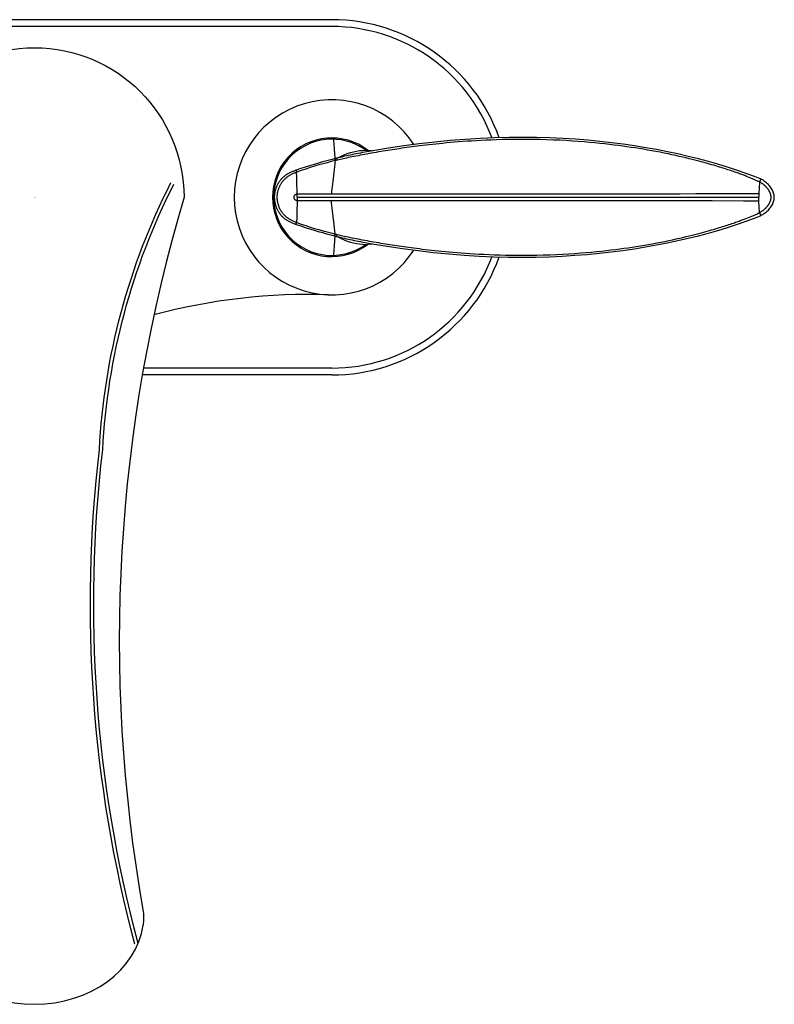
# Model space of a CAD drawing. Units: inches. Extents: x -4.98 to 4.98, y -5.43 to 1.19.
# Drawn here: x -0.1 to 4.98, y -5.43 to 1.19 of the extents above; entities that cross this region are included whole.
import ezdxf

# ---------------------------------------------------------------- set-up
doc = ezdxf.new("R2010")
doc.units = ezdxf.units.IN
doc.header["$LTSCALE"] = 0.5
doc.header["$MEASUREMENT"] = 0
doc.styles.get("Standard").update_dxf_attribs({"font": 'architxt.shx'})

msp = doc.modelspace()

# ---------------------------------------------------------------- linework, layer by layer
for p, q in [((2, 1.195), (-2, 1.195)), ((2, 1.1492), (-2, 1.1492)), ((2, -1.1492), (0.7328, -1.1492)), ((2, -1.195), (0.7248, -1.195))]:
    msp.add_line(p, q)
for points in [[(-0.7301, -4.8977, -0.074), (-0.7294, -4.7927, 0.116703), (-1.0059, 0, -1), (1.0059, 0, 0.116703), (0.7294, -4.7927, -0.074), (0.7301, -4.8977)], [(0.6751, -5.0242, -0.09459), (0.4367, -1.6978, -0.105062), (0.918, 0.0993, -0.105062)], [(0.6969, -5.0194, -0.094632), (0.459, -1.6995, -0.105092), (0.9379, 0.0892)]]:
    msp.add_lwpolyline(points, format="xyb")
msp.add_lwpolyline([(2.0282, -0.2619), (2.0297, -0.2622), (2.0325, -0.2629), (2.0353, -0.2635), (2.0478, -0.2666), (2.0603, -0.2696), (2.0729, -0.2726), (2.0853, -0.2755), (2.0978, -0.2783), (2.1105, -0.2812), (2.1236, -0.284), (2.137, -0.2869), (2.1506, -0.2897), (2.1646, -0.2926), (2.179, -0.2955), (2.1935, -0.2983), (2.2084, -0.3012), (2.2236, -0.304), (2.2347, -0.306), (2.2704, -0.3124), (2.3732, -0.3295), (2.4763, -0.3449), (2.5803, -0.3587), (2.6845, -0.3706), (2.7878, -0.3807), (2.8901, -0.3889), (2.9913, -0.3952), (3.0905, -0.3995), (3.1871, -0.4021), (3.2815, -0.4029), (3.3735, -0.402), (3.463, -0.3995), (3.5501, -0.3957), (3.6353, -0.3904), (3.7186, -0.3839), (3.8001, -0.3762), (3.8799, -0.3673), (3.9583, -0.3572), (4.035, -0.3462), (4.1104, -0.334), (4.1843, -0.3208), (4.2568, -0.3067), (4.3279, -0.2916), (4.3977, -0.2755), (4.4662, -0.2586), (4.5328, -0.2409), (4.5977, -0.2224), (4.6608, -0.2032), (4.7216, -0.1835), (4.7799, -0.1634), (4.8359, -0.1427), (4.8839, -0.1236), (4.8839, -0.1236), (4.8887, -0.121), (4.8965, -0.1165), (4.9039, -0.1118), (4.9111, -0.1071), (4.918, -0.1021), (4.9245, -0.0969), (4.9308, -0.0914), (4.9366, -0.0858), (4.942, -0.0799), (4.9471, -0.0739), (4.9517, -0.0678), (4.9559, -0.0616), (4.9598, -0.0553), (4.9634, -0.0488), (4.9666, -0.0422), (4.9694, -0.0354), (4.9718, -0.0285), (4.9738, -0.0215), (4.9753, -0.0145), (4.9762, -0.0074), (4.9765, 0), (4.9762, 0.0074), (4.9752, 0.0145), (4.9738, 0.0216), (4.9718, 0.0286), (4.9694, 0.0355), (4.9666, 0.0422), (4.9634, 0.0488), (4.9598, 0.0553), (4.9559, 0.0617), (4.9516, 0.0679), (4.947, 0.074), (4.942, 0.08), (4.9365, 0.0859), (4.9306, 0.0915), (4.9244, 0.097), (4.9178, 0.1022), (4.9109, 0.1072), (4.9037, 0.112), (4.8963, 0.1166), (4.8885, 0.1211), (4.8839, 0.1236), (4.8358, 0.1427), (4.7798, 0.1634), (4.7215, 0.1835), (4.6607, 0.2032), (4.5977, 0.2224), (4.5328, 0.2409), (4.4662, 0.2586), (4.3979, 0.2755), (4.3282, 0.2915), (4.2573, 0.3066), (4.1851, 0.3207), (4.1114, 0.3338), (4.0364, 0.3459), (3.96, 0.357), (3.882, 0.367), (3.8024, 0.3759), (3.7213, 0.3837), (3.6383, 0.3902), (3.5535, 0.3955), (3.4668, 0.3994), (3.3777, 0.4019), (3.2861, 0.4029), (3.1923, 0.4022), (3.0963, 0.3997), (2.9977, 0.3955), (2.8971, 0.3894), (2.7952, 0.3814), (2.6922, 0.3714), (2.5881, 0.3596), (2.484, 0.346), (2.3803, 0.3306), (2.2766, 0.3135), (2.235, 0.3061), (2.2226, 0.3038), (2.2072, 0.3009), (2.1921, 0.298), (2.1773, 0.2951), (2.1629, 0.2923), (2.1489, 0.2894), (2.1354, 0.2866), (2.1226, 0.2838), (2.1103, 0.2811), (2.0986, 0.2785), (2.0875, 0.276), (2.0769, 0.2736), (2.0665, 0.2711), (2.056, 0.2686), (2.0456, 0.2661), (2.0353, 0.2635), (2.0324, 0.2628), (2.0295, 0.2622), (2.0266, 0.2615), (2.0237, 0.2607), (2.0188, 0.2595), (1.9926, 0.2525), (1.9656, 0.2453), (1.9379, 0.2376), (1.9095, 0.2295), (1.8804, 0.221), (1.8508, 0.212), (1.8209, 0.2027), (1.7906, 0.1927), (1.7599, 0.1822), (1.7584, 0.1817), (1.7538, 0.18), (1.7492, 0.1783), (1.7445, 0.1765), (1.7399, 0.1747), (1.7352, 0.1728), (1.7305, 0.1708), (1.7259, 0.1687), (1.7214, 0.1666), (1.717, 0.1645), (1.7127, 0.1623), (1.7085, 0.1601), (1.7044, 0.1578), (1.7005, 0.1555), (1.6967, 0.1532), (1.6928, 0.1507), (1.6888, 0.148), (1.6848, 0.1451), (1.6808, 0.142), (1.6768, 0.1388), (1.6729, 0.1354), (1.6691, 0.1319), (1.6655, 0.1283), (1.6619, 0.1246), (1.6586, 0.121), (1.6556, 0.1174), (1.6527, 0.1138), (1.65, 0.1101), (1.6473, 0.1064), (1.6447, 0.1026), (1.6423, 0.0988), (1.6399, 0.0948), (1.6376, 0.0908), (1.6354, 0.0867), (1.6332, 0.0826), (1.6312, 0.0784), (1.6293, 0.0741), (1.6275, 0.0698), (1.6257, 0.0655), (1.6241, 0.0611), (1.6225, 0.0564), (1.621, 0.0517), (1.6196, 0.0468), (1.6183, 0.0417), (1.6171, 0.0365), (1.6161, 0.0312), (1.6152, 0.0259), (1.6145, 0.0206), (1.6139, 0.0153), (1.6135, 0.0101), (1.6133, 0.005), (1.6132, 0), (1.6135, -0.0088), (1.6141, -0.0172), (1.6151, -0.0253), (1.6164, -0.0329), (1.6179, -0.0401), (1.6197, -0.047), (1.6216, -0.0536), (1.6237, -0.0598), (1.6259, -0.0658), (1.6282, -0.0715), (1.6305, -0.077), (1.633, -0.0821), (1.6355, -0.0871), (1.6381, -0.0917), (1.6407, -0.0962), (1.6434, -0.1005), (1.646, -0.1045), (1.6487, -0.1084), (1.6515, -0.1122), (1.6543, -0.1157), (1.6572, -0.1193), (1.6604, -0.123), (1.6638, -0.1266), (1.6673, -0.1302), (1.671, -0.1337), (1.6748, -0.1371), (1.6788, -0.1404), (1.6827, -0.1435), (1.6867, -0.1465), (1.6907, -0.1493), (1.6945, -0.1518), (1.6983, -0.1542), (1.7022, -0.1565), (1.7063, -0.1589), (1.7105, -0.1611), (1.7148, -0.1634), (1.7193, -0.1656), (1.724, -0.1678), (1.7287, -0.17), (1.7336, -0.1721), (1.7386, -0.1742), (1.7435, -0.1761), (1.7485, -0.178), (1.7534, -0.1799), (1.7584, -0.1817), (1.7599, -0.1822), (1.7906, -0.1927), (1.8209, -0.2027), (1.8508, -0.212), (1.8802, -0.221), (1.9092, -0.2295), (1.9375, -0.2375), (1.9653, -0.2452), (1.9923, -0.2525), (2.0188, -0.2595), (2.0222, -0.2603), (2.0252, -0.2611)], close=True)
for points in [[(4.8775, 0.1033), (4.8732, 0.1054), (4.8688, 0.1074), (4.8643, 0.1095), (4.8596, 0.1117), (4.8547, 0.1139), (4.8498, 0.1161), (4.8448, 0.1183), (4.8397, 0.1205), (4.8292, 0.1249), (4.8239, 0.1272), (4.813, 0.1317), (4.8017, 0.1362), (4.7899, 0.1409), (4.7775, 0.1457), (4.7644, 0.1506), (4.7504, 0.1558), (4.743, 0.1585), (4.7353, 0.1613), (4.7274, 0.1641), (4.7192, 0.167), (4.7107, 0.17), (4.7019, 0.1731), (4.6927, 0.1762), (4.6833, 0.1794), (4.6736, 0.1826), (4.6635, 0.1859), (4.6531, 0.1893), (4.6423, 0.1928), (4.6312, 0.1963), (4.6196, 0.2), (4.6077, 0.2037), (4.5953, 0.2074), (4.5825, 0.2113), (4.5692, 0.2152), (4.5554, 0.2193), (4.541, 0.2234), (4.5262, 0.2276), (4.5107, 0.2319), (4.4945, 0.2363), (4.4778, 0.2408), (4.4603, 0.2454), (4.4421, 0.2501), (4.4231, 0.2549), (4.4031, 0.2599), (4.3823, 0.2649), (4.3604, 0.2701), (4.3375, 0.2754), (4.3134, 0.2808), (4.2882, 0.2863), (4.2622, 0.2917), (4.2354, 0.2972), (4.2078, 0.3027), (4.1801, 0.308), (4.1523, 0.3131), (4.1243, 0.3181), (4.0964, 0.3229), (4.0687, 0.3275), (4.0412, 0.3319), (4.0133, 0.3361), (3.9853, 0.3402), (3.9571, 0.3442), (3.9282, 0.3481), (3.8983, 0.3519), (3.8677, 0.3556), (3.836, 0.3592), (3.803, 0.3628), (3.7688, 0.3662), (3.7332, 0.3695), (3.6964, 0.3727), (3.6582, 0.3757), (3.6186, 0.3785), (3.5774, 0.3811), (3.5348, 0.3834), (3.4913, 0.3854), (3.4467, 0.387), (3.4012, 0.3883), (3.3562, 0.3891), (3.3119, 0.3896), (3.2682, 0.3896), (3.2258, 0.3894), (3.1852, 0.3888), (3.1461, 0.3879), (3.1084, 0.3868), (3.0722, 0.3854), (3.0374, 0.3839), (3.0039, 0.3823), (2.9714, 0.3805), (2.9401, 0.3786), (2.9098, 0.3766), (2.8805, 0.3745), (2.8521, 0.3723), (2.8245, 0.37), (2.7978, 0.3677), (2.772, 0.3654), (2.7469, 0.363), (2.7227, 0.3606), (2.6992, 0.3581), (2.6764, 0.3557), (2.6545, 0.3532), (2.6332, 0.3508), (2.6127, 0.3484), (2.5929, 0.346), (2.5737, 0.3436), (2.5551, 0.3412), (2.5372, 0.3388), (2.5197, 0.3365), (2.5027, 0.3341), (2.4861, 0.3318), (2.4699, 0.3295), (2.4539, 0.3272), (2.4382, 0.3248), (2.4226, 0.3225), (2.4071, 0.3201), (2.3916, 0.3177), (2.3762, 0.3153), (2.3607, 0.3128), (2.3452, 0.3102), (2.3296, 0.3077), (2.314, 0.305), (2.2983, 0.3023), (2.2827, 0.2996), (2.2671, 0.2969), (2.2516, 0.2941), (2.2361, 0.2912), (2.2208, 0.2884), (2.2058, 0.2856), (2.191, 0.2827), (2.1765, 0.2799), (2.1625, 0.2772), (2.1488, 0.2744), (2.1356, 0.2718), (2.1231, 0.2692), (2.1111, 0.2667), (2.0996, 0.2643), (2.0783, 0.2597), (2.0577, 0.2552), (2.0374, 0.2507), (2.0346, 0.2501), (2.0318, 0.2494), (2.0291, 0.2487), (2.0263, 0.248), (2.0215, 0.2468), (1.9954, 0.2401), (1.9686, 0.233), (1.941, 0.2255), (1.9127, 0.2176), (1.8837, 0.2091), (1.8543, 0.2001), (1.8246, 0.1904), (1.7945, 0.1801), (1.7642, 0.1692), (1.7626, 0.1686), (1.7582, 0.1669), (1.7537, 0.1651), (1.7492, 0.1633), (1.7447, 0.1613), (1.7403, 0.1593), (1.7359, 0.1573), (1.7315, 0.1552), (1.7273, 0.153), (1.7231, 0.1508), (1.7192, 0.1486), (1.7153, 0.1464), (1.7116, 0.1441), (1.708, 0.1418), (1.7046, 0.1395), (1.7011, 0.1371), (1.6976, 0.1345), (1.6941, 0.1318), (1.6906, 0.1289), (1.6871, 0.1259), (1.6837, 0.1227), (1.6804, 0.1195), (1.6773, 0.1162), (1.6742, 0.1129), (1.6714, 0.1096), (1.6687, 0.1063), (1.6662, 0.1031), (1.6638, 0.0998), (1.6615, 0.0964), (1.6592, 0.093), (1.657, 0.0895), (1.6549, 0.0859), (1.6528, 0.0822), (1.6508, 0.0785), (1.6489, 0.0747), (1.6471, 0.0709), (1.6453, 0.0671), (1.6437, 0.0632), (1.6422, 0.0592), (1.6407, 0.0552), (1.6392, 0.051), (1.6379, 0.0467), (1.6366, 0.0422), (1.6354, 0.0376), (1.6344, 0.0329), (1.6334, 0.0281), (1.6326, 0.0233), (1.632, 0.0185), (1.6314, 0.0137), (1.6311, 0.0091), (1.6309, 0.0045), (1.6308, 0), (1.631, -0.0079), (1.6316, -0.0155), (1.6325, -0.0227), (1.6337, -0.0296), (1.6351, -0.0361), (1.6367, -0.0424), (1.6384, -0.0484), (1.6403, -0.0541), (1.6423, -0.0595), (1.6443, -0.0647), (1.6465, -0.0696), (1.6487, -0.0744), (1.651, -0.0788), (1.6533, -0.0831), (1.6556, -0.0871), (1.658, -0.091), (1.6603, -0.0947), (1.6627, -0.0982), (1.6651, -0.1016), (1.6676, -0.1048), (1.6701, -0.1081), (1.6729, -0.1114), (1.6758, -0.1147), (1.6789, -0.1179), (1.682, -0.1211), (1.6854, -0.1243), (1.6888, -0.1273), (1.6922, -0.1303), (1.6958, -0.1331), (1.6993, -0.1358), (1.7027, -0.1382), (1.7061, -0.1406), (1.7096, -0.1429), (1.7133, -0.1452), (1.7171, -0.1475), (1.7211, -0.1497), (1.7253, -0.152), (1.7297, -0.1543), (1.7342, -0.1565), (1.7388, -0.1587), (1.7435, -0.1608), (1.7482, -0.1629), (1.753, -0.1648), (1.7578, -0.1668), (1.7626, -0.1686), (1.7642, -0.1692), (1.7945, -0.1801), (1.8246, -0.1904), (1.8543, -0.2001), (1.8836, -0.2091), (1.9124, -0.2175), (1.9407, -0.2254), (1.9683, -0.233), (1.9952, -0.2401), (2.0215, -0.2468), (2.0249, -0.2477), (2.0278, -0.2484), (2.0306, -0.2491), (2.0333, -0.2497), (2.0359, -0.2503), (2.0495, -0.2534), (2.0618, -0.2561), (2.0741, -0.2588), (2.0864, -0.2615), (2.0986, -0.2641), (2.1111, -0.2667), (2.1239, -0.2694), (2.137, -0.2721), (2.1504, -0.2748), (2.1641, -0.2775), (2.1781, -0.2803), (2.1923, -0.283), (2.2069, -0.2858), (2.2218, -0.2886), (2.2368, -0.2914), (2.252, -0.2941), (2.2674, -0.2969), (2.2829, -0.2996), (2.2983, -0.3023), (2.3138, -0.305), (2.3293, -0.3076), (2.3447, -0.3102), (2.3601, -0.3127), (2.3754, -0.3152), (2.3907, -0.3176), (2.4059, -0.32), (2.4213, -0.3223), (2.4367, -0.3246), (2.4522, -0.3269), (2.468, -0.3292), (2.4841, -0.3315), (2.5004, -0.3338), (2.5171, -0.3361), (2.5343, -0.3384), (2.552, -0.3408), (2.5702, -0.3431), (2.5891, -0.3455), (2.6085, -0.3479), (2.6286, -0.3503), (2.6495, -0.3527), (2.671, -0.3551), (2.6933, -0.3575), (2.7163, -0.3599), (2.74, -0.3623), (2.7645, -0.3647), (2.7899, -0.367), (2.8159, -0.3693), (2.8429, -0.3716), (2.8707, -0.3737), (2.8993, -0.3758), (2.9289, -0.3779), (2.9594, -0.3798), (2.991, -0.3816), (3.0237, -0.3833), (3.0576, -0.3848), (3.0927, -0.3862), (3.1293, -0.3874), (3.1675, -0.3884), (3.2071, -0.3891), (3.2481, -0.3895), (3.2906, -0.3896), (3.3344, -0.3894), (3.3784, -0.3887), (3.4227, -0.3877), (3.4673, -0.3863), (3.511, -0.3845), (3.5534, -0.3824), (3.5949, -0.38), (3.6351, -0.3774), (3.6737, -0.3745), (3.7109, -0.3715), (3.7468, -0.3683), (3.7814, -0.365), (3.8146, -0.3615), (3.8468, -0.358), (3.8778, -0.3544), (3.9077, -0.3507), (3.9369, -0.3469), (3.9654, -0.343), (3.9931, -0.3391), (4.0207, -0.335), (4.0482, -0.3308), (4.0755, -0.3264), (4.1028, -0.3218), (4.1304, -0.317), (4.158, -0.3121), (4.1854, -0.307), (4.2127, -0.3017), (4.2397, -0.2964), (4.266, -0.291), (4.2914, -0.2856), (4.3161, -0.2802), (4.3397, -0.2749), (4.3622, -0.2697), (4.3836, -0.2646), (4.4042, -0.2596), (4.4238, -0.2548), (4.4424, -0.25), (4.4604, -0.2454), (4.4776, -0.2409), (4.4941, -0.2364), (4.51, -0.2321), (4.5253, -0.2278), (4.54, -0.2237), (4.5542, -0.2196), (4.5678, -0.2156), (4.5809, -0.2118), (4.5936, -0.208), (4.6059, -0.2042), (4.6177, -0.2006), (4.6291, -0.197), (4.6401, -0.1935), (4.6508, -0.1901), (4.6611, -0.1867), (4.6711, -0.1834), (4.6808, -0.1802), (4.6901, -0.1771), (4.6992, -0.174), (4.7079, -0.171), (4.7164, -0.168), (4.7246, -0.1651), (4.7325, -0.1623), (4.7401, -0.1596), (4.7474, -0.1569), (4.7545, -0.1543), (4.7679, -0.1493), (4.7806, -0.1445), (4.7925, -0.1399), (4.804, -0.1353), (4.8151, -0.1308), (4.826, -0.1263), (4.8314, -0.124), (4.8421, -0.1194), (4.8474, -0.1171), (4.8527, -0.1148), (4.8579, -0.1124), (4.863, -0.1101), (4.8679, -0.1078), (4.8728, -0.1056), (4.8775, -0.1033)], [(2.0176, 0.327), (2.0155, 0.3574), (2.0135, 0.3853), (2.0131, 0.3906)], [(2.0222, 0.2603), (2.0176, 0.327)], [(2.0353, 0.2635), (2.059, 0.2754), (2.0821, 0.2856), (2.1043, 0.2941), (2.1257, 0.3011), (2.1464, 0.3066), (2.1668, 0.3109), (2.1871, 0.314), (2.207, 0.3159), (2.2271, 0.3165), (2.2476, 0.3158), (2.268, 0.3138), (2.2733, 0.3129)], [(2.0215, 0.2468), (2.0194, 0.2264), (2.0172, 0.2061), (2.015, 0.1861)], [(2.0188, 0.2595), (2.0189, 0.2586), (2.0191, 0.2575), (2.0194, 0.2564), (2.0196, 0.2551), (2.02, 0.2536), (2.0207, 0.2504)], [(2.0207, 0.2504), (2.0215, 0.2468)], [(2.0222, 0.2603), (2.0223, 0.2594), (2.0225, 0.2584), (2.0228, 0.2572), (2.023, 0.2559), (2.0233, 0.2545), (2.024, 0.2513)], [(2.024, 0.2513), (2.0249, 0.2477)], [(2.0361, 0.2576), (2.0353, 0.2635)], [(2.0374, 0.2507), (2.037, 0.2526), (2.0367, 0.2544), (2.0364, 0.2561), (2.0361, 0.2576)], [(1.7583, 0.1816), (1.7586, 0.1808), (1.7589, 0.1798), (1.7592, 0.1787), (1.7597, 0.1774), (1.7602, 0.1759), (1.7613, 0.1725)], [(1.7599, 0.1822), (1.7602, 0.1814), (1.7605, 0.1804), (1.7608, 0.1793), (1.7612, 0.1779), (1.7617, 0.1765), (1.7628, 0.1731)], [(1.7613, 0.1725), (1.7626, 0.1686)], [(1.7665, 0), (1.7665, 0.014), (1.7664, 0.0336), (1.7662, 0.0462), (1.7661, 0.059), (1.7658, 0.0719), (1.7656, 0.0848), (1.7653, 0.0976), (1.7649, 0.1104), (1.7645, 0.1229), (1.7641, 0.1351), (1.7637, 0.1467), (1.7632, 0.1579), (1.7626, 0.1686)], [(1.7628, 0.1731), (1.7642, 0.1692)], [(2.015, 0.1861), (2.0106, 0.1471), (2.0064, 0.1096)], [(2.0064, 0.1096), (2.0045, 0.0914), (2.0026, 0.0735), (2.0007, 0.0557), (1.999, 0.0383), (1.9973, 0.0212)], [(4.8778, 0.1044), (4.8777, 0.1043), (4.8777, 0.1042), (4.8776, 0.1041), (4.8776, 0.104), (4.8776, 0.1038), (4.8775, 0.1037), (4.8775, 0.1036), (4.8775, 0.1035), (4.8775, 0.1033), (4.8767, 0.0948), (4.876, 0.086), (4.8753, 0.0771), (4.8747, 0.0681), (4.8742, 0.0589), (4.8737, 0.0498), (4.8734, 0.0407), (4.8731, 0.0318), (4.8728, 0.0229), (4.8728, 0.0203), (4.8727, 0.0151), (4.8726, 0.01), (4.8726, 0.0049), (4.8726, 0)], [(4.8839, 0.1236), (4.8841, 0.1235), (4.8841, 0.1231), (4.8841, 0.1224), (4.8839, 0.1214), (4.8835, 0.1201), (4.883, 0.1186), (4.8824, 0.1168), (4.8817, 0.1147), (4.8808, 0.1125), (4.8799, 0.11), (4.8789, 0.1073), (4.8778, 0.1044)], [(4.8778, 0.1044), (4.8807, 0.1026), (4.8836, 0.1008), (4.8864, 0.099), (4.889, 0.0972), (4.8916, 0.0955), (4.894, 0.0938), (4.8964, 0.0921), (4.8987, 0.0904), (4.9008, 0.0887), (4.9029, 0.0871), (4.905, 0.0854), (4.9069, 0.0838), (4.9087, 0.0822), (4.9105, 0.0806), (4.9122, 0.0791), (4.9139, 0.0775), (4.9155, 0.076), (4.917, 0.0745), (4.9184, 0.073), (4.9198, 0.0715), (4.9212, 0.07), (4.9225, 0.0685), (4.9238, 0.067), (4.925, 0.0655), (4.9263, 0.064), (4.9275, 0.0625), (4.9287, 0.0609), (4.9299, 0.0593), (4.9311, 0.0577), (4.9322, 0.0561), (4.9334, 0.0544), (4.9345, 0.0527), (4.9356, 0.051), (4.9367, 0.0494), (4.9377, 0.0477), (4.9387, 0.046), (4.9396, 0.0444), (4.9405, 0.0428), (4.9414, 0.0412), (4.9422, 0.0396), (4.943, 0.038), (4.9437, 0.0365), (4.9444, 0.0351), (4.9451, 0.0336), (4.9457, 0.0322), (4.9463, 0.0308), (4.9468, 0.0295), (4.9473, 0.0282), (4.9478, 0.0269), (4.9483, 0.0257), (4.9487, 0.0245), (4.9491, 0.0233), (4.9495, 0.0221), (4.9498, 0.0209), (4.9502, 0.0197), (4.9505, 0.0186), (4.9508, 0.0174), (4.9511, 0.0163), (4.9513, 0.0151), (4.9516, 0.014), (4.9518, 0.0128), (4.952, 0.0117), (4.9522, 0.0105), (4.9523, 0.0094), (4.9525, 0.0082), (4.9526, 0.0071), (4.9527, 0.006), (4.9528, 0.0048), (4.9529, 0.0037), (4.953, 0.0026), (4.953, 0.0015), (4.953, 0.0004), (4.953, -0.0007), (4.953, -0.0018), (4.9529, -0.0029), (4.9529, -0.0041), (4.9528, -0.0052), (4.9527, -0.0063), (4.9526, -0.0074), (4.9525, -0.0085), (4.9523, -0.0096), (4.9521, -0.0107), (4.952, -0.0118), (4.9518, -0.0129), (4.9515, -0.014), (4.9513, -0.0151), (4.951, -0.0163), (4.9508, -0.0174), (4.9505, -0.0186), (4.9501, -0.0198), (4.9498, -0.0211), (4.9494, -0.0223), (4.949, -0.0237), (4.9485, -0.025), (4.948, -0.0264), (4.9475, -0.0279), (4.9469, -0.0294), (4.9462, -0.031), (4.9455, -0.0326), (4.9448, -0.0343), (4.944, -0.0361), (4.9431, -0.0379), (4.9422, -0.0397), (4.9412, -0.0415), (4.9402, -0.0433), (4.9392, -0.0451), (4.9382, -0.0469), (4.9371, -0.0487), (4.936, -0.0504), (4.9349, -0.0521), (4.9338, -0.0538), (4.9327, -0.0554), (4.9315, -0.0571), (4.9303, -0.0587), (4.9291, -0.0604), (4.9278, -0.0621), (4.9265, -0.0638), (4.9251, -0.0655), (4.9236, -0.0672), (4.922, -0.069), (4.9204, -0.0708), (4.9187, -0.0727), (4.9169, -0.0745), (4.9151, -0.0764), (4.9131, -0.0783), (4.911, -0.0802), (4.9089, -0.0821), (4.9066, -0.084), (4.9043, -0.086), (4.9018, -0.088), (4.8992, -0.0899), (4.8965, -0.092), (4.8937, -0.094), (4.8908, -0.096), (4.8877, -0.0981), (4.8845, -0.1002), (4.8812, -0.1023), (4.8778, -0.1044)], [(4.8728, 0.0229), (4.6609, 0.0226), (4.4492, 0.0223), (4.3434, 0.0222), (4.132, 0.022), (3.9207, 0.0218), (3.6037, 0.0216), (3.2853, 0.0215), (2.8603, 0.0214), (1.895, 0.0212), (1.7665, 0.0212), (1.7641, 0.021), (1.7618, 0.0206), (1.7595, 0.02), (1.7573, 0.0192), (1.7552, 0.0182), (1.7533, 0.0169), (1.7516, 0.0155), (1.75, 0.014), (1.7487, 0.0123), (1.7474, 0.0104), (1.7464, 0.0085), (1.7456, 0.0064), (1.745, 0.0043), (1.7447, 0.0023), (1.7445, 0.0002), (1.7447, -0.002), (1.745, -0.0041), (1.7455, -0.0062), (1.7463, -0.0083), (1.7474, -0.0103), (1.7486, -0.0122), (1.7499, -0.0139), (1.7515, -0.0154), (1.7532, -0.0168), (1.755, -0.0181), (1.7571, -0.0191), (1.7593, -0.02), (1.7616, -0.0206), (1.764, -0.021), (1.7665, -0.0212), (3.0799, -0.0214), (3.4007, -0.0215), (3.7192, -0.0217), (3.9302, -0.0218), (4.0354, -0.0219), (4.2454, -0.0221), (4.455, -0.0223), (4.5596, -0.0224), (4.7686, -0.0227), (4.8728, -0.0229)], [(1.7665, 0), (1.7665, -0.014), (1.7664, -0.0336), (1.7662, -0.0462), (1.7661, -0.059), (1.7658, -0.0719), (1.7656, -0.0848), (1.7653, -0.0976), (1.7649, -0.1104), (1.7645, -0.1229), (1.7641, -0.1351), (1.7637, -0.1467), (1.7632, -0.1579), (1.7626, -0.1686)], [(1.7665, 0), (4.8726, 0)], [(4.8778, -0.1044), (4.8777, -0.1043), (4.8777, -0.1042), (4.8776, -0.1041), (4.8776, -0.104), (4.8776, -0.1038), (4.8775, -0.1037), (4.8775, -0.1036), (4.8775, -0.1035), (4.8775, -0.1033), (4.8767, -0.0948), (4.876, -0.086), (4.8753, -0.0771), (4.8747, -0.0681), (4.8742, -0.0589), (4.8737, -0.0498), (4.8734, -0.0407), (4.8731, -0.0318), (4.8728, -0.0229), (4.8728, -0.0203), (4.8727, -0.0151), (4.8726, -0.01), (4.8726, -0.0049), (4.8726, 0)], [(2.015, -0.186), (2.0085, -0.1282), (2.0064, -0.1096), (2.0045, -0.0914), (2.0026, -0.0735), (2.0007, -0.0557), (1.999, -0.0383), (1.9973, -0.0212)], [(4.8778, -0.1044), (4.8789, -0.1073), (4.8799, -0.11), (4.8808, -0.1125), (4.8817, -0.1147), (4.8824, -0.1168), (4.883, -0.1186), (4.8835, -0.1201), (4.8838, -0.1214), (4.8841, -0.1224), (4.8841, -0.1231), (4.8841, -0.1235), (4.884, -0.1236)], [(1.7585, -0.1817), (1.7587, -0.1809), (1.759, -0.1799), (1.7593, -0.1787), (1.7597, -0.1774), (1.7602, -0.1759)], [(1.7599, -0.1822), (1.7602, -0.1814), (1.7605, -0.1804), (1.7608, -0.1793), (1.7612, -0.1779)], [(1.7602, -0.1759), (1.7613, -0.1726)], [(1.7612, -0.1779), (1.7623, -0.1749)], [(1.7613, -0.1726), (1.7626, -0.1686)], [(1.7623, -0.1749), (1.7635, -0.1712), (1.7642, -0.1692)], [(2.0215, -0.2468), (2.0194, -0.2264), (2.0172, -0.2061), (2.015, -0.1861)], [(2.0131, -0.3906), (2.0135, -0.3853), (2.0155, -0.3573), (2.0176, -0.3269), (2.0222, -0.2603)], [(2.0186, -0.2594), (2.0188, -0.2585), (2.019, -0.2575), (2.0193, -0.2563)], [(2.0193, -0.2563), (2.0199, -0.2536)], [(2.0199, -0.2536), (2.0206, -0.2504)], [(2.0206, -0.2504), (2.0215, -0.2468)], [(2.0222, -0.2603), (2.0223, -0.2594), (2.0225, -0.2584), (2.0228, -0.2572), (2.023, -0.2559), (2.0233, -0.2545)], [(2.0233, -0.2545), (2.024, -0.2513)], [(2.024, -0.2513), (2.0249, -0.2477)], [(2.0353, -0.2635), (2.0357, -0.2604)], [(2.0353, -0.2635), (2.059, -0.2754), (2.0821, -0.2856), (2.1043, -0.2941), (2.1257, -0.3011), (2.1464, -0.3066), (2.1668, -0.3109), (2.187, -0.314), (2.207, -0.3159), (2.2271, -0.3165), (2.2476, -0.3158), (2.268, -0.3138), (2.2734, -0.3129)], [(2.0357, -0.2604), (2.0364, -0.2561)], [(2.0364, -0.2561), (2.0372, -0.2506)]]:
    msp.add_lwpolyline(points)
for centre, radius, start, end in [((2, 0), 1.195, 19.58162, 90), ((2, 0), 1.1492, 20.31372, 90), ((2, 0), 0.6562, 32.73806, 327.25946), ((2, 0), 0.3989, 52.38532, 307.6151), ((2, 0), 0.3908, 54.05777, 305.94165), ((2, 0), 1.1492, 270, 339.68456), ((2, 0), 1.195, 270, 340.4194), ((1.8447, -4.6536), 4, 88.08825, 105.09307)]:
    msp.add_arc(centre, radius, start, end)
msp.add_ellipse((0, -4.8284), major_axis=(0.735, 0), ratio=0.817679, start_param=3.257083, end_param=6.167695)

# ---------------------------------------------------------------- texts
at = {"layer": 'Defpoints', "flags": 8}
for tag, p, s in [('MODELNUMBER', (0, 0), 'K-45100-4'), ('TRADENAME', (0, -0.0017), 'ALTEO'), ('PRODUCT', (0, -0.0033), 'FAUCETS'), ('MATERIAL', (0, -0.005), 'BRASS')]:
    msp.add_attdef(tag, p, s, height=0.001, dxfattribs=at)

doc.saveas('drawing.dxf')
